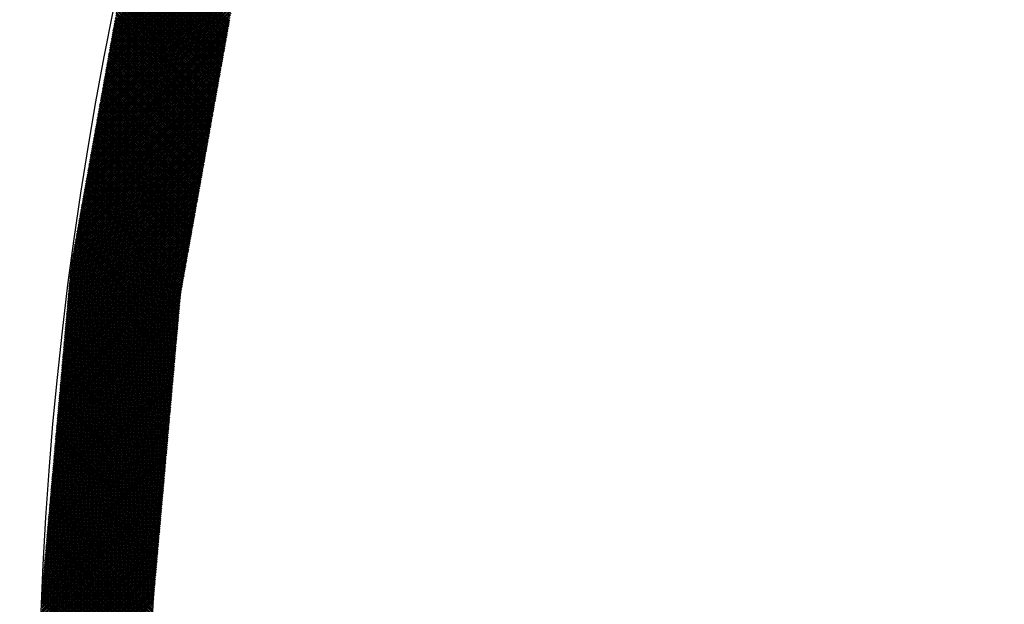
# Model space of a CAD drawing. Extents: x -201 to 589, y 371 to 916.
# Drawn here: x -91 to -72, y 709 to 721 of the extents above; entities that cross this region are included whole.
import ezdxf

# ---------------------------------------------------------------- set-up
doc = ezdxf.new("R2010")
doc.units = 0
doc.header["$LTSCALE"] = 13.166666
doc.layers.add('001', color=7, linetype='CONTINUOUS')
doc.layers.add('002', color=7, linetype='CONTINUOUS')

# ---------------------------------------------------------------- blocks, each defined once
blk = doc.blocks.new('PART0')
at = {"layer": '001'}
for p, q in [((-89.436389, 720.373766), (-86.442155, 723.368)), ((-89.428687, 720.416823), (-86.428951, 723.416559)), ((-89.420986, 720.459879), (-86.415748, 723.465118)), ((-89.413285, 720.502936), (-86.402544, 723.513676)), ((-89.467193, 720.20154), (-86.494968, 723.173766)), ((-89.459492, 720.244597), (-86.481765, 723.222324)), ((-89.451791, 720.287653), (-86.468561, 723.270883)), ((-89.44409, 720.33071), (-86.455358, 723.319442)), ((-89.497998, 720.029314), (-86.547781, 722.979531)), ((-89.490297, 720.072371), (-86.534578, 723.028089)), ((-89.482596, 720.115427), (-86.521375, 723.076648)), ((-89.474895, 720.158484), (-86.508171, 723.125207)), ((-89.528803, 719.857088), (-86.600595, 722.785296)), ((-89.521102, 719.900144), (-86.587392, 722.833855)), ((-89.513401, 719.943201), (-86.574188, 722.882413)), ((-89.505699, 719.986257), (-86.560985, 722.930972)), ((-89.559608, 719.684862), (-86.653408, 722.591061)), ((-89.551907, 719.727918), (-86.640205, 722.63962)), ((-89.544205, 719.770975), (-86.627002, 722.688179)), ((-89.536504, 719.814031), (-86.613798, 722.736737)), ((-89.590413, 719.512635), (-86.706222, 722.396826)), ((-89.582712, 719.555692), (-86.693018, 722.445385)), ((-89.57501, 719.598748), (-86.679815, 722.493944)), ((-89.567309, 719.641805), (-86.666612, 722.542502)), ((-87.150117, 720.514749), (-89.036496, 722.401128)), ((-89.621218, 719.340409), (-86.759035, 722.202592)), ((-89.613516, 719.383466), (-86.745832, 722.25115)), ((-89.605815, 719.426522), (-86.732628, 722.299709)), ((-89.598114, 719.469579), (-86.719425, 722.348268)), ((-87.187667, 720.304811), (-89.089403, 722.206548)), ((-87.182302, 720.334802), (-89.081845, 722.234345)), ((-87.176938, 720.364793), (-89.074287, 722.262142)), ((-87.171574, 720.394784), (-89.066729, 722.289939)), ((-87.166209, 720.424775), (-89.05917, 722.317736)), ((-87.160845, 720.454767), (-89.051612, 722.345534)), ((-87.155481, 720.484758), (-89.044054, 722.373331)), ((-89.652022, 719.168183), (-86.811849, 722.008357)), ((-89.644321, 719.211239), (-86.798645, 722.056915)), ((-89.63662, 719.254296), (-86.785442, 722.105474)), ((-89.628919, 719.297353), (-86.772239, 722.154033)), ((-87.225217, 720.094874), (-89.14231, 722.011968)), ((-87.219852, 720.124865), (-89.134752, 722.039765)), ((-87.214488, 720.154856), (-89.127194, 722.067562)), ((-87.209124, 720.184847), (-89.119636, 722.095359)), ((-87.203759, 720.214838), (-89.112078, 722.123156)), ((-87.198395, 720.244829), (-89.104519, 722.150953)), ((-87.193031, 720.27482), (-89.096961, 722.178751)), ((-89.675126, 719.039013), (-86.851459, 721.862681)), ((-89.667425, 719.08207), (-86.838255, 721.911239)), ((-89.659724, 719.125126), (-86.825052, 721.959798)), ((-87.257402, 719.914927), (-89.175399, 721.832925)), ((-87.252038, 719.944919), (-89.170035, 721.862916)), ((-87.246674, 719.97491), (-89.164671, 721.892907)), ((-87.241309, 720.004901), (-89.159307, 721.922898)), ((-87.235945, 720.034892), (-89.153942, 721.952889)), ((-87.230581, 720.064883), (-89.148578, 721.98288)), ((-89.705931, 718.866787), (-86.904272, 721.668446)), ((-89.69823, 718.909844), (-86.891069, 721.717005)), ((-89.690529, 718.9529), (-86.877865, 721.765563)), ((-89.682827, 718.995957), (-86.864662, 721.814122)), ((-87.294952, 719.70499), (-89.212949, 721.622987)), ((-87.289588, 719.734981), (-89.207585, 721.652978)), ((-87.284224, 719.764972), (-89.202221, 721.682969)), ((-87.278859, 719.794963), (-89.196857, 721.712961)), ((-87.273495, 719.824954), (-89.191492, 721.742952)), ((-87.268131, 719.854945), (-89.186128, 721.772943)), ((-87.262767, 719.884936), (-89.180764, 721.802934)), ((-89.736736, 718.694561), (-86.957086, 721.474211)), ((-89.729035, 718.737617), (-86.943882, 721.52277)), ((-89.721333, 718.780674), (-86.930679, 721.571328)), ((-89.713632, 718.823731), (-86.917476, 721.619887)), ((-87.327138, 719.525044), (-89.245135, 721.443041)), ((-87.321774, 719.555035), (-89.239771, 721.473032)), ((-87.316409, 719.585026), (-89.234407, 721.503023)), ((-87.311045, 719.615017), (-89.229042, 721.533014)), ((-87.305681, 719.645008), (-89.223678, 721.563005)), ((-87.300316, 719.674999), (-89.218314, 721.592996)), ((-89.767541, 718.522335), (-87.009899, 721.279976)), ((-89.759839, 718.565391), (-86.996696, 721.328535)), ((-89.752138, 718.608448), (-86.983492, 721.377094)), ((-89.744437, 718.651504), (-86.970289, 721.425652)), ((-87.359324, 719.345097), (-89.277321, 721.263095)), ((-87.353959, 719.375088), (-89.271957, 721.293086)), ((-87.348595, 719.40508), (-89.266592, 721.323077)), ((-87.343231, 719.435071), (-89.261228, 721.353068)), ((-87.337866, 719.465062), (-89.255864, 721.383059)), ((-87.332502, 719.495053), (-89.250499, 721.41305)), ((-89.806047, 718.307052), (-87.052481, 721.060618)), ((-89.798345, 718.350108), (-87.04478, 721.103674)), ((-89.790644, 718.393165), (-87.037079, 721.146731)), ((-89.782943, 718.436222), (-87.029377, 721.189787)), ((-89.775242, 718.479278), (-87.021676, 721.232844)), ((-87.396874, 719.13516), (-89.314871, 721.053157)), ((-87.391509, 719.165151), (-89.309507, 721.083148)), ((-87.386145, 719.195142), (-89.304142, 721.113139)), ((-87.380781, 719.225133), (-89.298778, 721.14313)), ((-87.375416, 719.255124), (-89.293414, 721.173121)), ((-87.370052, 719.285115), (-89.288049, 721.203113)), ((-87.364688, 719.315106), (-89.282685, 721.233104)), ((-89.836852, 718.134826), (-87.083286, 720.888391)), ((-89.82915, 718.177882), (-87.075585, 720.931448)), ((-89.821449, 718.220939), (-87.067883, 720.974505)), ((-89.813748, 718.263995), (-87.060182, 721.017561)), ((-87.429059, 718.955214), (-89.347057, 720.873211)), ((-87.423695, 718.985205), (-89.341692, 720.903202)), ((-87.418331, 719.015196), (-89.336328, 720.933193)), ((-87.412966, 719.045187), (-89.330964, 720.963184)), ((-87.407602, 719.075178), (-89.325599, 720.993175)), ((-87.402238, 719.105169), (-89.320235, 721.023166)), ((-89.875358, 717.919543), (-87.121792, 720.673109)), ((-89.867656, 717.9626), (-87.114091, 720.716165)), ((-89.859955, 718.005656), (-87.106389, 720.759222)), ((-89.852254, 718.048713), (-87.098688, 720.802278)), ((-89.844553, 718.091769), (-87.090987, 720.845335)), ((-87.466609, 718.745276), (-89.384606, 720.663274)), ((-87.461245, 718.775267), (-89.379242, 720.693265)), ((-87.455881, 718.805258), (-89.373878, 720.723256)), ((-87.450516, 718.835249), (-89.368514, 720.753247)), ((-87.445152, 718.865241), (-89.363149, 720.783238)), ((-87.439788, 718.895232), (-89.357785, 720.813229)), ((-87.434424, 718.925223), (-89.352421, 720.84322)), ((-89.906162, 717.747317), (-87.152597, 720.500882)), ((-89.898461, 717.790373), (-87.144896, 720.543939)), ((-89.89076, 717.83343), (-87.137194, 720.586996)), ((-89.883059, 717.876486), (-87.129493, 720.630052)), ((-87.498795, 718.56533), (-89.416792, 720.483327)), ((-87.493431, 718.595321), (-89.411428, 720.513318)), ((-87.488066, 718.625312), (-89.406064, 720.543309)), ((-87.482702, 718.655303), (-89.400699, 720.5733)), ((-87.477338, 718.685294), (-89.395335, 720.603291)), ((-87.471974, 718.715285), (-89.389971, 720.633282)), ((-89.944669, 717.532034), (-87.191103, 720.2856)), ((-89.936967, 717.575091), (-87.183402, 720.328656)), ((-89.929266, 717.618147), (-87.1757, 720.371713)), ((-89.921565, 717.661204), (-87.167999, 720.414769)), ((-89.913864, 717.70426), (-87.160298, 720.457826)), ((-87.536345, 718.355393), (-89.454342, 720.27339)), ((-87.530981, 718.385384), (-89.448978, 720.303381)), ((-87.525616, 718.415375), (-89.443614, 720.333372)), ((-87.520252, 718.445366), (-89.438249, 720.363363)), ((-87.514888, 718.475357), (-89.432885, 720.393354)), ((-87.509523, 718.505348), (-89.427521, 720.423345)), ((-87.504159, 718.535339), (-89.422156, 720.453336)), ((-89.975473, 717.359808), (-87.221908, 720.113374)), ((-89.967772, 717.402864), (-87.214206, 720.15643)), ((-89.960071, 717.445921), (-87.206505, 720.199487)), ((-89.95237, 717.488977), (-87.198804, 720.242543)), ((-87.568531, 718.175446), (-89.486528, 720.093443)), ((-87.563166, 718.205437), (-89.481164, 720.123435)), ((-87.557802, 718.235428), (-89.475799, 720.153426)), ((-87.552438, 718.265419), (-89.470435, 720.183417)), ((-87.547073, 718.29541), (-89.465071, 720.213408)), ((-87.541709, 718.325401), (-89.459706, 720.243399)), ((-90.013979, 717.144525), (-87.260414, 719.898091)), ((-90.006278, 717.187582), (-87.252712, 719.941147)), ((-89.998577, 717.230638), (-87.245011, 719.984204)), ((-89.990876, 717.273695), (-87.23731, 720.02726)), ((-89.983175, 717.316751), (-87.229609, 720.070317)), ((-87.606081, 717.965509), (-89.524078, 719.883506)), ((-87.600716, 717.9955), (-89.518714, 719.913497)), ((-87.595352, 718.025491), (-89.513349, 719.943488)), ((-87.589988, 718.055482), (-89.507985, 719.973479)), ((-87.584623, 718.085473), (-89.502621, 720.00347)), ((-87.579259, 718.115464), (-89.497256, 720.033461)), ((-87.573895, 718.145455), (-89.491892, 720.063452)), ((-90.044784, 716.972299), (-87.291219, 719.725865)), ((-90.037083, 717.015355), (-87.283517, 719.768921)), ((-90.029382, 717.058412), (-87.275816, 719.811978)), ((-90.021681, 717.101468), (-87.268115, 719.855034)), ((-87.638266, 717.785562), (-89.556264, 719.70356)), ((-87.632902, 717.815554), (-89.550899, 719.733551)), ((-87.627538, 717.845545), (-89.545535, 719.763542)), ((-87.622173, 717.875536), (-89.540171, 719.793533)), ((-87.616809, 717.905527), (-89.534806, 719.823524)), ((-87.611445, 717.935518), (-89.529442, 719.853515)), ((-90.08329, 716.757016), (-87.329725, 719.510582)), ((-90.075589, 716.800073), (-87.322023, 719.553638)), ((-90.067888, 716.843129), (-87.314322, 719.596695)), ((-90.060187, 716.886186), (-87.306621, 719.639751)), ((-90.052485, 716.929242), (-87.29892, 719.682808)), ((-87.675816, 717.575625), (-89.593813, 719.493622)), ((-87.670452, 717.605616), (-89.588449, 719.523613)), ((-87.665088, 717.635607), (-89.583085, 719.553604)), ((-87.659723, 717.665598), (-89.577721, 719.583595)), ((-87.654359, 717.695589), (-89.572356, 719.613587)), ((-87.648995, 717.72558), (-89.566992, 719.643578)), ((-87.643631, 717.755571), (-89.561628, 719.673569)), ((-90.114095, 716.58479), (-87.360529, 719.338356)), ((-90.106394, 716.627846), (-87.352828, 719.381412)), ((-90.098693, 716.670903), (-87.345127, 719.424469)), ((-90.090992, 716.71396), (-87.337426, 719.467525)), ((-87.708002, 717.395679), (-89.625999, 719.313676)), ((-87.702638, 717.42567), (-89.620635, 719.343667)), ((-87.697273, 717.455661), (-89.615271, 719.373658)), ((-87.691909, 717.485652), (-89.609906, 719.403649)), ((-87.686545, 717.515643), (-89.604542, 719.43364)), ((-87.681181, 717.545634), (-89.599178, 719.463631)), ((-90.152601, 716.369507), (-87.399036, 719.123073)), ((-90.1449, 716.412564), (-87.391334, 719.166129)), ((-90.137199, 716.45562), (-87.383633, 719.209186)), ((-90.129498, 716.498677), (-87.375932, 719.252243)), ((-90.121796, 716.541733), (-87.368231, 719.295299)), ((-87.745552, 717.185741), (-89.663549, 719.103739)), ((-87.740188, 717.215732), (-89.658185, 719.13373)), ((-87.734823, 717.245723), (-89.652821, 719.163721)), ((-87.729459, 717.275714), (-89.647456, 719.193712)), ((-87.724095, 717.305706), (-89.642092, 719.223703)), ((-87.71873, 717.335697), (-89.636728, 719.253694)), ((-87.713366, 717.365688), (-89.631363, 719.283685)), ((-90.183406, 716.197281), (-87.42984, 718.950847)), ((-90.175705, 716.240337), (-87.422139, 718.993903)), ((-90.168004, 716.283394), (-87.414438, 719.03696)), ((-90.160302, 716.326451), (-87.406737, 719.080016)), ((-87.777738, 717.005795), (-89.695735, 718.923792)), ((-87.772373, 717.035786), (-89.690371, 718.953783)), ((-87.767009, 717.065777), (-89.685006, 718.983774)), ((-87.761645, 717.095768), (-89.679642, 719.013765)), ((-87.75628, 717.125759), (-89.674278, 719.043756)), ((-87.750916, 717.15575), (-89.668913, 719.073748)), ((-90.221912, 715.981998), (-87.468346, 718.735564)), ((-90.214211, 716.025055), (-87.460645, 718.77862)), ((-90.20651, 716.068111), (-87.452944, 718.821677)), ((-90.198809, 716.111168), (-87.445243, 718.864734)), ((-90.191107, 716.154224), (-87.437542, 718.90779)), ((-87.809923, 716.825849), (-89.727921, 718.743846)), ((-87.804559, 716.85584), (-89.722556, 718.773837)), ((-87.799195, 716.885831), (-89.717192, 718.803828)), ((-87.79383, 716.915822), (-89.711828, 718.833819)), ((-87.788466, 716.945813), (-89.706463, 718.86381)), ((-87.783102, 716.975804), (-89.701099, 718.893801)), ((-90.252717, 715.809772), (-87.499151, 718.563338)), ((-90.245016, 715.852829), (-87.49145, 718.606394)), ((-90.237315, 715.895885), (-87.483749, 718.649451)), ((-90.229613, 715.938942), (-87.476048, 718.692507)), ((-87.847473, 716.615911), (-89.765471, 718.533908)), ((-87.842109, 716.645902), (-89.760106, 718.5639)), ((-87.836745, 716.675893), (-89.754742, 718.593891)), ((-87.83138, 716.705884), (-89.749378, 718.623882)), ((-87.826016, 716.735875), (-89.744013, 718.653873)), ((-87.820652, 716.765867), (-89.738649, 718.683864)), ((-87.815288, 716.795858), (-89.733285, 718.713855)), ((-90.282084, 715.603628), (-87.537657, 718.348055)), ((-90.278642, 715.642426), (-87.529956, 718.391111)), ((-90.275199, 715.681224), (-87.522255, 718.434168)), ((-90.268119, 715.723659), (-87.514554, 718.477225)), ((-90.260418, 715.766715), (-87.506852, 718.520281)), ((-87.879659, 716.435965), (-89.797656, 718.353962)), ((-87.874295, 716.465956), (-89.792292, 718.383953)), ((-87.86893, 716.495947), (-89.786928, 718.413944)), ((-87.863566, 716.525938), (-89.781563, 718.443935)), ((-87.858202, 716.555929), (-89.776199, 718.473926)), ((-87.852838, 716.58592), (-89.770835, 718.503917)), ((-90.295854, 715.448437), (-87.568462, 718.175829)), ((-90.292411, 715.487235), (-87.560761, 718.218885)), ((-90.288969, 715.526033), (-87.55306, 718.261942)), ((-90.285527, 715.56483), (-87.545359, 718.304998)), ((-87.917209, 716.226027), (-89.835206, 718.144025)), ((-87.911845, 716.256019), (-89.829842, 718.174016)), ((-87.90648, 716.28601), (-89.824478, 718.204007)), ((-87.901116, 716.316001), (-89.819113, 718.233998)), ((-87.895752, 716.345992), (-89.813749, 718.263989)), ((-87.890388, 716.375983), (-89.808385, 718.29398)), ((-87.885023, 716.405974), (-89.80302, 718.323971)), ((-90.313066, 715.254448), (-87.606968, 717.960546)), ((-90.309623, 715.293246), (-87.599267, 718.003603)), ((-90.306181, 715.332044), (-87.591566, 718.046659)), ((-90.302739, 715.370842), (-87.583865, 718.089716)), ((-90.299296, 715.409639), (-87.576163, 718.132772)), ((-87.949395, 716.046081), (-89.867392, 717.964078)), ((-87.94403, 716.076072), (-89.862028, 717.994069)), ((-87.938666, 716.106063), (-89.856663, 718.024061)), ((-87.933302, 716.136054), (-89.851299, 718.054052)), ((-87.927937, 716.166045), (-89.845935, 718.084043)), ((-87.922573, 716.196036), (-89.84057, 718.114034)), ((-90.326836, 715.099257), (-87.637773, 717.78832)), ((-90.323393, 715.138055), (-87.630072, 717.831376)), ((-90.319951, 715.176853), (-87.622371, 717.874433)), ((-90.316508, 715.215651), (-87.614669, 717.917489)), ((-87.986945, 715.836144), (-89.904942, 717.754141)), ((-87.98158, 715.866135), (-89.899578, 717.784132)), ((-87.976216, 715.896126), (-89.894213, 717.814123)), ((-87.970852, 715.926117), (-89.888849, 717.844114)), ((-87.965487, 715.956108), (-89.883485, 717.874105)), ((-87.960123, 715.986099), (-89.87812, 717.904096)), ((-87.954759, 716.01609), (-89.872756, 717.934087)), ((-90.344048, 714.905268), (-87.676279, 717.573037)), ((-90.340605, 714.944066), (-87.668578, 717.616094)), ((-90.337163, 714.982864), (-87.660877, 717.65915)), ((-90.33372, 715.021662), (-87.653176, 717.702207)), ((-90.330278, 715.06046), (-87.645474, 717.745263)), ((-88.01913, 715.656197), (-89.937128, 717.574195)), ((-88.013766, 715.686188), (-89.931763, 717.604186)), ((-88.008402, 715.71618), (-89.926399, 717.634177)), ((-88.003037, 715.746171), (-89.921035, 717.664168)), ((-87.997673, 715.776162), (-89.91567, 717.694159)), ((-87.992309, 715.806153), (-89.910306, 717.72415)), ((-90.357817, 714.750077), (-87.707084, 717.400811)), ((-90.354375, 714.788875), (-87.699383, 717.443867)), ((-90.350933, 714.827673), (-87.691682, 717.486924)), ((-90.34749, 714.866471), (-87.68398, 717.52998)), ((-88.05668, 715.44626), (-89.974678, 717.364257)), ((-88.051316, 715.476251), (-89.969313, 717.394248)), ((-88.045952, 715.506242), (-89.963949, 717.424239)), ((-88.040587, 715.536233), (-89.958585, 717.45423)), ((-88.035223, 715.566224), (-89.95322, 717.484221)), ((-88.029859, 715.596215), (-89.947856, 717.514213)), ((-88.024495, 715.626206), (-89.942492, 717.544204)), ((-90.375029, 714.556089), (-87.74559, 717.185528)), ((-90.371587, 714.594886), (-87.737889, 717.228585)), ((-90.368145, 714.633684), (-87.730188, 717.271641)), ((-90.364702, 714.672482), (-87.722486, 717.314698)), ((-90.36126, 714.71128), (-87.714785, 717.357754)), ((-88.088866, 715.266314), (-90.006863, 717.184311)), ((-88.083502, 715.296305), (-90.001499, 717.214302)), ((-88.078137, 715.326296), (-89.996135, 717.244293)), ((-88.072773, 715.356287), (-89.99077, 717.274284)), ((-88.067409, 715.386278), (-89.985406, 717.304275)), ((-88.062045, 715.416269), (-89.980042, 717.334266)), ((-90.388799, 714.400898), (-87.776395, 717.013302)), ((-90.385357, 714.439695), (-87.768694, 717.056358)), ((-90.381914, 714.478493), (-87.760992, 717.099415)), ((-90.378472, 714.517291), (-87.753291, 717.142472)), ((-88.118824, 715.048784), (-90.044413, 716.974374)), ((-88.115943, 715.081258), (-90.039049, 717.004365)), ((-88.113061, 715.113732), (-90.033685, 717.034356)), ((-88.11018, 715.146206), (-90.02832, 717.064347)), ((-88.104959, 715.176341), (-90.022956, 717.094338)), ((-88.099595, 715.206332), (-90.017592, 717.124329)), ((-88.09423, 715.236323), (-90.012227, 717.15432)), ((-90.406011, 714.206909), (-87.814901, 716.798019)), ((-90.402569, 714.245707), (-87.8072, 716.841076)), ((-90.399126, 714.284504), (-87.799499, 716.884132)), ((-90.395684, 714.323302), (-87.791797, 716.927189)), ((-90.392242, 714.3621), (-87.784096, 716.970245)), ((-88.136112, 714.85394), (-90.076599, 716.794427)), ((-88.133231, 714.886414), (-90.071235, 716.824418)), ((-88.130349, 714.918888), (-90.06587, 716.854409)), ((-88.127468, 714.951362), (-90.060506, 716.8844)), ((-88.124587, 714.983836), (-90.055142, 716.914391)), ((-88.121705, 715.01631), (-90.049777, 716.944382)), ((-90.419781, 714.051718), (-87.845706, 716.625793)), ((-90.416339, 714.090516), (-87.838005, 716.668849)), ((-90.412896, 714.129313), (-87.830303, 716.711906)), ((-90.409454, 714.168111), (-87.822602, 716.754963)), ((-88.1534, 714.659096), (-90.108785, 716.614481)), ((-88.150519, 714.69157), (-90.10342, 716.644472)), ((-88.147637, 714.724044), (-90.098056, 716.674463)), ((-88.144756, 714.756518), (-90.092692, 716.704454)), ((-88.141875, 714.788992), (-90.087327, 716.734445)), ((-88.138993, 714.821466), (-90.081963, 716.764436)), ((-90.436993, 713.857729), (-87.884212, 716.41051)), ((-90.433551, 713.896527), (-87.876511, 716.453567)), ((-90.430108, 713.935324), (-87.868809, 716.496623)), ((-90.426666, 713.974122), (-87.861108, 716.53968)), ((-90.423223, 714.01292), (-87.853407, 716.582736)), ((-88.173569, 714.431778), (-90.146335, 716.404543)), ((-88.170688, 714.464252), (-90.14097, 716.434535)), ((-88.167806, 714.496726), (-90.135606, 716.464526)), ((-88.164925, 714.5292), (-90.130242, 716.494517)), ((-88.162044, 714.561674), (-90.124877, 716.524508)), ((-88.159162, 714.594148), (-90.119513, 716.554499)), ((-88.156281, 714.626622), (-90.114149, 716.58449)), ((-90.450763, 713.702538), (-87.915017, 716.238284)), ((-90.44732, 713.741336), (-87.907315, 716.28134)), ((-90.443878, 713.780133), (-87.899614, 716.324397)), ((-90.440435, 713.818931), (-87.891913, 716.367454)), ((-88.190857, 714.236934), (-90.17852, 716.224597)), ((-88.187976, 714.269408), (-90.173156, 716.254588)), ((-88.185094, 714.301882), (-90.167792, 716.284579)), ((-88.182213, 714.334356), (-90.162427, 716.31457)), ((-88.179332, 714.36683), (-90.157063, 716.344561)), ((-88.17645, 714.399304), (-90.151699, 716.374552)), ((-90.467975, 713.508549), (-87.953523, 716.023001)), ((-90.464532, 713.547347), (-87.945822, 716.066058)), ((-90.46109, 713.586145), (-87.93812, 716.109114)), ((-90.457648, 713.624942), (-87.930419, 716.152171)), ((-90.454205, 713.66374), (-87.922718, 716.195227)), ((-88.211026, 714.009616), (-90.21607, 716.01466)), ((-88.208145, 714.04209), (-90.210706, 716.044651)), ((-88.205264, 714.074564), (-90.205342, 716.074642)), ((-88.202382, 714.107038), (-90.199977, 716.104633)), ((-88.199501, 714.139512), (-90.194613, 716.134624)), ((-88.19662, 714.171986), (-90.189249, 716.164615)), ((-88.193738, 714.20446), (-90.183885, 716.194606)), ((-90.481745, 713.353358), (-87.984328, 715.850775)), ((-90.478302, 713.392156), (-87.976626, 715.893832)), ((-90.47486, 713.430954), (-87.968925, 715.936888)), ((-90.471417, 713.469751), (-87.961224, 715.979945)), ((-88.228314, 713.814772), (-90.248256, 715.834713)), ((-88.225433, 713.847246), (-90.242892, 715.864704)), ((-88.222552, 713.87972), (-90.237527, 715.894695)), ((-88.21967, 713.912194), (-90.232163, 715.924687)), ((-88.216789, 713.944668), (-90.226799, 715.954678)), ((-88.213908, 713.977142), (-90.221434, 715.984669)), ((-90.498957, 713.159369), (-88.022834, 715.635492)), ((-90.495514, 713.198167), (-88.015132, 715.678549)), ((-90.492072, 713.236965), (-88.007431, 715.721605)), ((-90.488629, 713.275763), (-87.99973, 715.764662)), ((-90.485187, 713.31456), (-87.992029, 715.807718)), ((-88.248484, 713.587454), (-90.280664, 715.619634)), ((-88.245602, 713.619928), (-90.277783, 715.652108)), ((-88.242721, 713.652402), (-90.274901, 715.684582)), ((-88.23984, 713.684876), (-90.269713, 715.714749)), ((-88.236958, 713.71735), (-90.264349, 715.74474)), ((-88.234077, 713.749824), (-90.258984, 715.774731)), ((-88.231196, 713.782298), (-90.25362, 715.804722)), ((-90.512726, 713.004178), (-88.053639, 715.463266)), ((-90.509284, 713.042976), (-88.045937, 715.506323)), ((-90.505841, 713.081774), (-88.038236, 715.549379)), ((-90.502399, 713.120572), (-88.030535, 715.592436)), ((-88.265772, 713.39261), (-90.297952, 715.42479)), ((-88.26289, 713.425084), (-90.295071, 715.457264)), ((-88.260009, 713.457558), (-90.292189, 715.489738)), ((-88.257128, 713.490032), (-90.289308, 715.522212)), ((-88.254246, 713.522506), (-90.286427, 715.554686)), ((-88.251365, 713.55498), (-90.283545, 715.58716)), ((-90.529938, 712.810189), (-88.092145, 715.247983)), ((-90.526496, 712.848987), (-88.084443, 715.29104)), ((-90.523054, 712.887785), (-88.076742, 715.334096)), ((-90.519611, 712.926583), (-88.069041, 715.377153)), ((-90.516169, 712.96538), (-88.06134, 715.420209)), ((-88.28306, 713.197766), (-90.31524, 715.229946)), ((-88.280178, 713.23024), (-90.312359, 715.26242)), ((-88.277297, 713.262714), (-90.309477, 715.294894)), ((-88.274416, 713.295188), (-90.306596, 715.327368)), ((-88.271534, 713.327662), (-90.303715, 715.359842)), ((-88.268653, 713.360136), (-90.300833, 715.392316)), ((-90.547151, 712.616201), (-88.119238, 715.044113)), ((-90.543708, 712.654998), (-88.115796, 715.082911)), ((-90.540266, 712.693796), (-88.112353, 715.121708)), ((-90.536823, 712.732594), (-88.107547, 715.16187)), ((-90.533381, 712.771392), (-88.099846, 715.204927)), ((-88.297466, 713.035396), (-90.329647, 715.067576)), ((-88.294585, 713.06787), (-90.326765, 715.10005)), ((-88.291704, 713.100344), (-90.323884, 715.132524)), ((-88.288822, 713.132818), (-90.321003, 715.164998)), ((-88.285941, 713.165292), (-90.318121, 715.197472)), ((-90.564363, 712.422212), (-88.13645, 714.850124)), ((-90.56092, 712.46101), (-88.133008, 714.888922)), ((-90.557478, 712.499807), (-88.129566, 714.92772)), ((-90.554035, 712.538605), (-88.126123, 714.966517)), ((-90.550593, 712.577403), (-88.122681, 715.005315)), ((-88.314754, 712.840552), (-90.346935, 714.872732)), ((-88.311873, 712.873026), (-90.344053, 714.905206)), ((-88.308992, 712.9055), (-90.341172, 714.93768)), ((-88.30611, 712.937974), (-90.338291, 714.970154)), ((-88.303229, 712.970448), (-90.335409, 715.002628)), ((-88.300348, 713.002922), (-90.332528, 715.035102)), ((-90.581575, 712.228223), (-88.153663, 714.656135)), ((-90.578132, 712.267021), (-88.15022, 714.694933)), ((-90.57469, 712.305819), (-88.146778, 714.733731)), ((-90.571247, 712.344616), (-88.143335, 714.772528)), ((-90.567805, 712.383414), (-88.139893, 714.811326)), ((-88.332042, 712.645708), (-90.364223, 714.677888)), ((-88.329161, 712.678182), (-90.361341, 714.710362)), ((-88.32628, 712.710656), (-90.35846, 714.742836)), ((-88.323398, 712.74313), (-90.355579, 714.77531)), ((-88.320517, 712.775604), (-90.352697, 714.807784)), ((-88.317636, 712.808078), (-90.349816, 714.840258)), ((-90.598787, 712.034234), (-88.170875, 714.462146)), ((-90.595344, 712.073032), (-88.167432, 714.500944)), ((-90.591902, 712.11183), (-88.16399, 714.539742)), ((-90.58846, 712.150628), (-88.160547, 714.57854)), ((-90.585017, 712.189425), (-88.157105, 714.617337)), ((-88.34933, 712.450864), (-90.381511, 714.483044)), ((-88.346449, 712.483338), (-90.378629, 714.515518)), ((-88.343568, 712.515812), (-90.375748, 714.547992)), ((-88.340686, 712.548286), (-90.372867, 714.580466)), ((-88.337805, 712.58076), (-90.369985, 714.61294)), ((-88.334924, 712.613234), (-90.367104, 714.645414)), ((-90.615999, 711.840245), (-88.188087, 714.268158)), ((-90.612557, 711.879043), (-88.184644, 714.306955)), ((-90.609114, 711.917841), (-88.181202, 714.345753)), ((-90.605672, 711.956639), (-88.177759, 714.384551)), ((-90.602229, 711.995436), (-88.174317, 714.423349)), ((-88.366618, 712.25602), (-90.398799, 714.2882)), ((-88.363737, 712.288494), (-90.395917, 714.320674)), ((-88.360856, 712.320968), (-90.393036, 714.353148)), ((-88.357974, 712.353442), (-90.390155, 714.385622)), ((-88.355093, 712.385916), (-90.387273, 714.418096)), ((-88.352212, 712.41839), (-90.384392, 714.45057)), ((-90.633211, 711.646257), (-88.205299, 714.074169)), ((-90.629769, 711.685054), (-88.201856, 714.112967)), ((-90.626326, 711.723852), (-88.198414, 714.151764)), ((-90.622884, 711.76265), (-88.194972, 714.190562)), ((-90.619441, 711.801448), (-88.191529, 714.22936)), ((-88.383906, 712.061175), (-90.416087, 714.093356)), ((-88.381025, 712.09365), (-90.413205, 714.12583)), ((-88.378144, 712.126124), (-90.410324, 714.158304)), ((-88.375262, 712.158598), (-90.407443, 714.190778)), ((-88.372381, 712.191072), (-90.404561, 714.223252)), ((-88.3695, 712.223546), (-90.40168, 714.255726)), ((-90.650423, 711.452268), (-88.222511, 713.88018)), ((-90.646981, 711.491066), (-88.219069, 713.918978)), ((-90.643538, 711.529863), (-88.215626, 713.957776)), ((-90.640096, 711.568661), (-88.212184, 713.996573)), ((-90.636653, 711.607459), (-88.208741, 714.035371)), ((-88.401194, 711.866331), (-90.433375, 713.898512)), ((-88.398313, 711.898805), (-90.430493, 713.930986)), ((-88.395432, 711.931279), (-90.427612, 713.96346)), ((-88.39255, 711.963753), (-90.424731, 713.995934)), ((-88.389669, 711.996227), (-90.421849, 714.028408)), ((-88.386788, 712.028701), (-90.418968, 714.060882)), ((-90.667635, 711.258279), (-88.239723, 713.686191)), ((-90.664193, 711.297077), (-88.236281, 713.724989)), ((-90.66075, 711.335875), (-88.232838, 713.763787)), ((-90.657308, 711.374672), (-88.229396, 713.802584)), ((-90.653866, 711.41347), (-88.225953, 713.841382)), ((-88.418482, 711.671487), (-90.450662, 713.703668)), ((-88.415601, 711.703961), (-90.447781, 713.736142)), ((-88.41272, 711.736435), (-90.4449, 713.768616)), ((-88.409838, 711.768909), (-90.442018, 713.80109)), ((-88.406957, 711.801383), (-90.439137, 713.833564)), ((-88.404076, 711.833857), (-90.436256, 713.866038)), ((-90.684847, 711.06429), (-88.256935, 713.492202)), ((-90.681405, 711.103088), (-88.253493, 713.531)), ((-90.677962, 711.141886), (-88.25005, 713.569798)), ((-90.67452, 711.180684), (-88.246608, 713.608596)), ((-90.671078, 711.219481), (-88.243165, 713.647393)), ((-88.43577, 711.476643), (-90.46795, 713.508824)), ((-88.432889, 711.509117), (-90.465069, 713.541298)), ((-88.430008, 711.541591), (-90.462188, 713.573772)), ((-88.427126, 711.574065), (-90.459306, 713.606246)), ((-88.424245, 711.606539), (-90.456425, 713.63872)), ((-88.421364, 711.639013), (-90.453544, 713.671194)), ((-90.702059, 710.870301), (-88.274147, 713.298214)), ((-90.698617, 710.909099), (-88.270705, 713.337011)), ((-90.695175, 710.947897), (-88.267262, 713.375809)), ((-90.691732, 710.986695), (-88.26382, 713.414607)), ((-90.68829, 711.025492), (-88.260378, 713.453405)), ((-88.453058, 711.281799), (-90.485238, 713.313979)), ((-88.450177, 711.314273), (-90.482357, 713.346453)), ((-88.447296, 711.346747), (-90.479476, 713.378927)), ((-88.444414, 711.379221), (-90.476594, 713.411402)), ((-88.441533, 711.411695), (-90.473713, 713.443876)), ((-88.438652, 711.444169), (-90.470832, 713.47635)), ((-90.719272, 710.676313), (-88.291359, 713.104225)), ((-90.715829, 710.71511), (-88.287917, 713.143023)), ((-90.712387, 710.753908), (-88.284475, 713.18182)), ((-90.708944, 710.792706), (-88.281032, 713.220618)), ((-90.705502, 710.831504), (-88.27759, 713.259416)), ((-88.470346, 711.086955), (-90.502526, 713.119135)), ((-88.467465, 711.119429), (-90.499645, 713.151609)), ((-88.464584, 711.151903), (-90.496764, 713.184083)), ((-88.461702, 711.184377), (-90.493882, 713.216557)), ((-88.458821, 711.216851), (-90.491001, 713.249031)), ((-88.45594, 711.249325), (-90.48812, 713.281505)), ((-90.736484, 710.482324), (-88.308571, 712.910236)), ((-90.733041, 710.521122), (-88.305129, 712.949034)), ((-90.729599, 710.559919), (-88.301687, 712.987832)), ((-90.726156, 710.598717), (-88.298244, 713.026629)), ((-90.722714, 710.637515), (-88.294802, 713.065427)), ((-88.487634, 710.892111), (-90.519814, 712.924291)), ((-88.484753, 710.924585), (-90.516933, 712.956765)), ((-88.481872, 710.957059), (-90.514052, 712.989239)), ((-88.47899, 710.989533), (-90.51117, 713.021713)), ((-88.476109, 711.022007), (-90.508289, 713.054187)), ((-88.473228, 711.054481), (-90.505408, 713.086661)), ((-90.753696, 710.288335), (-88.325784, 712.716247)), ((-90.750253, 710.327133), (-88.322341, 712.755045)), ((-90.746811, 710.365931), (-88.318899, 712.793843)), ((-90.743368, 710.404728), (-88.315456, 712.83264)), ((-90.739926, 710.443526), (-88.312014, 712.871438)), ((-88.504922, 710.697267), (-90.537102, 712.729447)), ((-88.502041, 710.729741), (-90.534221, 712.761921)), ((-88.49916, 710.762215), (-90.53134, 712.794395)), ((-88.496278, 710.794689), (-90.528458, 712.826869)), ((-88.493397, 710.827163), (-90.525577, 712.859343)), ((-88.490516, 710.859637), (-90.522696, 712.891817)), ((-90.770908, 710.094346), (-88.342996, 712.522258)), ((-90.767465, 710.133144), (-88.339553, 712.561056)), ((-90.764023, 710.171942), (-88.336111, 712.599854)), ((-90.760581, 710.21074), (-88.332668, 712.638652)), ((-90.757138, 710.249537), (-88.329226, 712.677449)), ((-88.52221, 710.502423), (-90.55439, 712.534603)), ((-88.519329, 710.534897), (-90.551509, 712.567077)), ((-88.516448, 710.567371), (-90.548628, 712.599551)), ((-88.513566, 710.599845), (-90.545746, 712.632025)), ((-88.510685, 710.632319), (-90.542865, 712.664499)), ((-88.507804, 710.664793), (-90.539984, 712.696973)), ((-90.78812, 709.900357), (-88.360208, 712.32827)), ((-90.784678, 709.939155), (-88.356765, 712.367067)), ((-90.781235, 709.977953), (-88.353323, 712.405865)), ((-90.777793, 710.016751), (-88.349881, 712.444663)), ((-90.77435, 710.055548), (-88.346438, 712.483461)), ((-88.539498, 710.307579), (-90.571678, 712.339759)), ((-88.536617, 710.340053), (-90.568797, 712.372233)), ((-88.533736, 710.372527), (-90.565916, 712.404707)), ((-88.530854, 710.405001), (-90.563034, 712.437181)), ((-88.527973, 710.437475), (-90.560153, 712.469655)), ((-88.525092, 710.469949), (-90.557272, 712.502129)), ((-90.805332, 709.706369), (-88.37742, 712.134281)), ((-90.80189, 709.745166), (-88.373977, 712.173079)), ((-90.798447, 709.783964), (-88.370535, 712.211876)), ((-90.795005, 709.822762), (-88.367093, 712.250674)), ((-90.791562, 709.86156), (-88.36365, 712.289472)), ((-88.556786, 710.112735), (-90.588966, 712.144915)), ((-88.553905, 710.145209), (-90.586085, 712.177389)), ((-88.551024, 710.177683), (-90.583204, 712.209863)), ((-88.548142, 710.210157), (-90.580322, 712.242337)), ((-88.545261, 710.242631), (-90.577441, 712.274811)), ((-88.54238, 710.275105), (-90.57456, 712.307285)), ((-90.822544, 709.51238), (-88.394632, 711.940292)), ((-90.819102, 709.551178), (-88.39119, 711.97909)), ((-90.815659, 709.589975), (-88.387747, 712.017888)), ((-90.812217, 709.628773), (-88.384305, 712.056685)), ((-90.808774, 709.667571), (-88.380862, 712.095483)), ((-88.574074, 709.917891), (-90.606254, 711.950071)), ((-88.571193, 709.950365), (-90.603373, 711.982545)), ((-88.568312, 709.982839), (-90.600492, 712.015019)), ((-88.56543, 710.015313), (-90.59761, 712.047493)), ((-88.562549, 710.047787), (-90.594729, 712.079967)), ((-88.559668, 710.080261), (-90.591848, 712.112441)), ((-90.839756, 709.318391), (-88.411844, 711.746303)), ((-90.836314, 709.357189), (-88.408402, 711.785101)), ((-90.832871, 709.395987), (-88.404959, 711.823899)), ((-90.829429, 709.434784), (-88.401517, 711.862696)), ((-90.825987, 709.473582), (-88.398074, 711.901494)), ((-88.591362, 709.723047), (-90.623542, 711.755227)), ((-88.588481, 709.755521), (-90.620661, 711.787701)), ((-88.5856, 709.787995), (-90.61778, 711.820175)), ((-88.582718, 709.820469), (-90.614898, 711.852649)), ((-88.579837, 709.852943), (-90.612017, 711.885123)), ((-88.576956, 709.885417), (-90.609136, 711.917597)), ((-90.841552, 709.28124), (-88.415287, 711.707505)), ((-90.841552, 709.245884), (-88.418729, 711.668708)), ((-90.841552, 709.210529), (-88.422171, 711.62991)), ((-90.841552, 709.175174), (-88.425614, 711.591112)), ((-90.841552, 709.139818), (-88.429056, 711.552314)), ((-88.60865, 709.528203), (-90.64083, 711.560383)), ((-88.605769, 709.560677), (-90.637949, 711.592857)), ((-88.602888, 709.593151), (-90.635068, 711.625331)), ((-88.600006, 709.625625), (-90.632186, 711.657805)), ((-88.597125, 709.658099), (-90.629305, 711.690279)), ((-88.594244, 709.690573), (-90.626424, 711.722753)), ((-90.841552, 709.104463), (-88.432499, 711.513517)), ((-90.841552, 709.069108), (-88.435941, 711.474719)), ((-90.841552, 709.033752), (-88.439383, 711.435921)), ((-90.841552, 708.998397), (-88.442826, 711.397123)), ((-90.841552, 708.963042), (-88.446268, 711.358326)), ((-88.625938, 709.333359), (-90.658118, 711.365539)), ((-88.623057, 709.365833), (-90.655237, 711.398013)), ((-88.620176, 709.398307), (-90.652356, 711.430487)), ((-88.617294, 709.430781), (-90.649474, 711.462961)), ((-88.614413, 709.463255), (-90.646593, 711.495435)), ((-88.611532, 709.495729), (-90.643712, 711.527909)), ((-90.841552, 708.927686), (-88.449711, 711.319528)), ((-90.841552, 708.892331), (-88.453153, 711.28073)), ((-90.841552, 708.856975), (-88.456596, 711.241932)), ((-90.841552, 708.82162), (-88.460038, 711.203135)), ((-90.841552, 708.786265), (-88.46348, 711.164337)), ((-88.643226, 709.138515), (-90.675406, 711.170695)), ((-88.640345, 709.170989), (-90.672525, 711.203169)), ((-88.637464, 709.203463), (-90.669644, 711.235643)), ((-88.634582, 709.235937), (-90.666762, 711.268117)), ((-88.631701, 709.268411), (-90.663881, 711.300591)), ((-88.62882, 709.300885), (-90.661, 711.333065)), ((-90.841552, 708.750909), (-88.466923, 711.125539)), ((-90.841552, 708.715554), (-88.470365, 711.086741)), ((-90.841552, 708.680199), (-88.473808, 711.047944)), ((-90.841552, 708.644843), (-88.47725, 711.009146)), ((-90.841552, 708.609488), (-88.480693, 710.970348)), ((-88.657322, 708.940479), (-90.692694, 710.975851)), ((-88.657322, 708.975834), (-90.689813, 711.008325)), ((-88.654751, 709.008619), (-90.686932, 711.040799)), ((-88.65187, 709.041093), (-90.68405, 711.073273)), ((-88.648989, 709.073567), (-90.681169, 711.105747)), ((-88.646107, 709.106041), (-90.678288, 711.138221)), ((-90.841552, 708.574133), (-88.484135, 710.93155)), ((-90.841552, 708.538777), (-88.487577, 710.892752)), ((-90.841552, 708.503422), (-88.49102, 710.853955)), ((-90.841552, 708.468067), (-88.494462, 710.815157)), ((-90.841552, 708.432711), (-88.497905, 710.776359)), ((-88.657322, 708.728347), (-90.709982, 710.781007)), ((-88.657322, 708.763702), (-90.707101, 710.813481)), ((-88.657322, 708.799058), (-90.70422, 710.845955)), ((-88.657322, 708.834413), (-90.701338, 710.878429)), ((-88.657322, 708.869768), (-90.698457, 710.910903)), ((-88.657322, 708.905124), (-90.695576, 710.943377)), ((-90.841552, 708.397356), (-88.501347, 710.737561)), ((-90.841552, 708.362001), (-88.504789, 710.698764)), ((-90.841552, 708.326645), (-88.508232, 710.659966)), ((-90.841552, 708.29129), (-88.511674, 710.621168)), ((-90.841552, 708.255935), (-88.515117, 710.58237)), ((-88.657322, 708.516215), (-90.72727, 710.586163)), ((-88.657322, 708.55157), (-90.724389, 710.618637)), ((-88.657322, 708.586926), (-90.721508, 710.651111)), ((-88.657322, 708.622281), (-90.718626, 710.683585)), ((-88.657322, 708.657636), (-90.715745, 710.716059)), ((-88.657322, 708.692992), (-90.712864, 710.748533)), ((-90.841552, 708.220579), (-88.518559, 710.543573)), ((-90.841552, 708.185224), (-88.522002, 710.504775)), ((-90.841552, 708.149869), (-88.525444, 710.465977)), ((-90.841552, 708.114513), (-88.528886, 710.427179)), ((-90.841552, 708.079158), (-88.532329, 710.388382)), ((-88.657322, 708.304083), (-90.744558, 710.391319)), ((-88.657322, 708.339438), (-90.741677, 710.423793)), ((-88.657322, 708.374794), (-90.738796, 710.456267)), ((-88.657322, 708.410149), (-90.735914, 710.488741)), ((-88.657322, 708.445504), (-90.733033, 710.521215)), ((-88.657322, 708.48086), (-90.730152, 710.553689)), ((-90.841552, 708.043803), (-88.535771, 710.349584)), ((-90.841552, 708.008447), (-88.539214, 710.310786)), ((-90.841552, 707.973092), (-88.542656, 710.271988)), ((-90.841552, 707.937737), (-88.546099, 710.233191)), ((-90.841552, 707.902381), (-88.549541, 710.194393)), ((-88.657322, 708.091951), (-90.761846, 710.196475)), ((-88.657322, 708.127306), (-90.758965, 710.228949)), ((-88.657322, 708.162661), (-90.756084, 710.261423)), ((-88.657322, 708.198017), (-90.753202, 710.293897)), ((-88.657322, 708.233372), (-90.750321, 710.326371)), ((-88.657322, 708.268728), (-90.74744, 710.358845)), ((-90.841552, 707.867026), (-88.552983, 710.155595)), ((-90.841552, 707.831671), (-88.556426, 710.116797)), ((-90.841552, 707.796315), (-88.559868, 710.078)), ((-90.841552, 707.76096), (-88.563311, 710.039202)), ((-88.657322, 707.879819), (-90.779134, 710.001631)), ((-88.657322, 707.915174), (-90.776253, 710.034105)), ((-88.657322, 707.950529), (-90.773372, 710.066579)), ((-88.657322, 707.985885), (-90.77049, 710.099053)), ((-88.657322, 708.02124), (-90.767609, 710.131527)), ((-88.657322, 708.056595), (-90.764728, 710.164001)), ((-90.841552, 707.725605), (-88.566753, 710.000404)), ((-90.841552, 707.690249), (-88.570195, 709.961606)), ((-90.841552, 707.654894), (-88.573638, 709.922808)), ((-90.841552, 707.619539), (-88.57708, 709.884011)), ((-90.841552, 707.584183), (-88.580523, 709.845213)), ((-88.657322, 707.703042), (-90.793541, 709.839261)), ((-88.657322, 707.738397), (-90.79066, 709.871735)), ((-88.657322, 707.773753), (-90.787778, 709.904209)), ((-88.657322, 707.809108), (-90.784897, 709.936683)), ((-88.657322, 707.844463), (-90.782016, 709.969157)), ((-90.841552, 707.548828), (-88.583965, 709.806415)), ((-90.841552, 707.513473), (-88.587408, 709.767617)), ((-90.841552, 707.478117), (-88.59085, 709.72882)), ((-90.841552, 707.442762), (-88.594292, 709.690022)), ((-90.841552, 707.407407), (-88.597735, 709.651224)), ((-88.657322, 707.49091), (-90.810829, 709.644417)), ((-88.657322, 707.526265), (-90.807948, 709.676891)), ((-88.657322, 707.561621), (-90.805066, 709.709365)), ((-88.657322, 707.596976), (-90.802185, 709.741839)), ((-88.657322, 707.632331), (-90.799304, 709.774313)), ((-88.657322, 707.667687), (-90.796422, 709.806787)), ((-90.841552, 707.372051), (-88.601177, 709.612426)), ((-90.841552, 707.336696), (-88.60462, 709.573629)), ((-90.841552, 707.301341), (-88.608062, 709.534831)), ((-90.841552, 707.265985), (-88.611505, 709.496033)), ((-90.841552, 707.23063), (-88.614947, 709.457235)), ((-88.657322, 707.278778), (-90.828117, 709.449573)), ((-88.657322, 707.314133), (-90.825236, 709.482047)), ((-88.657322, 707.349489), (-90.822354, 709.514521)), ((-88.657322, 707.384844), (-90.819473, 709.546995)), ((-88.657322, 707.420199), (-90.816592, 709.579469)), ((-88.657322, 707.455555), (-90.81371, 709.611943)), ((-90.841552, 707.195275), (-88.618389, 709.418438)), ((-90.841552, 707.159919), (-88.621832, 709.37964)), ((-90.841552, 707.124564), (-88.625274, 709.340842)), ((-90.841552, 707.089209), (-88.628717, 709.302044)), ((-88.657322, 707.102001), (-90.841552, 709.286231)), ((-90.841552, 707.053853), (-88.632159, 709.263247)), ((-88.657322, 707.066646), (-90.841552, 709.250876)), ((-88.657322, 707.137357), (-90.839642, 709.319677)), ((-88.657322, 707.172712), (-90.836761, 709.352151)), ((-88.657322, 707.208067), (-90.83388, 709.384625)), ((-88.657322, 707.243423), (-90.830998, 709.417099)), ((-90.841552, 707.018498), (-88.635601, 709.224449)), ((-88.657322, 707.031291), (-90.841552, 709.215521)), ((-90.841552, 706.983143), (-88.639044, 709.185651)), ((-88.657322, 706.995935), (-90.841552, 709.180165)), ((-90.841552, 706.947787), (-88.642486, 709.146853)), ((-88.657322, 706.96058), (-90.841552, 709.14481)), ((-88.657322, 706.925225), (-90.841552, 709.109455)), ((-90.841552, 706.912432), (-88.645929, 709.108056)), ((-88.657322, 706.889869), (-90.841552, 709.074099)), ((-90.841552, 706.877077), (-88.649371, 709.069258))]:
    blk.add_line(p, q, dxfattribs=at)

msp = doc.modelspace()

# ---------------------------------------------------------------- linework, layer by layer
at = {"layer": '001'}
for centre, radius in [((-18.635837, 706.001229), 87.5), ((-18.412514, 706.09123), 72.5), ((-18.725837, 705.88331), 70)]:
    msp.add_circle(centre, radius, dxfattribs=at)
at = {"layer": '002', "color": 3}
for centre, radius in [((-18.412514, 706.09123), 91), ((-18.412514, 706.09123), 90), ((-18.635838, 706.09123), 88)]:
    msp.add_circle(centre, radius, dxfattribs=at)

# ---------------------------------------------------------------- block references
at = {"layer": '001', "color": 0, "linetype": 'BYBLOCK'}
msp.add_blockref('PART0', (0, 0), dxfattribs=at)

doc.saveas('drawing.dxf')
